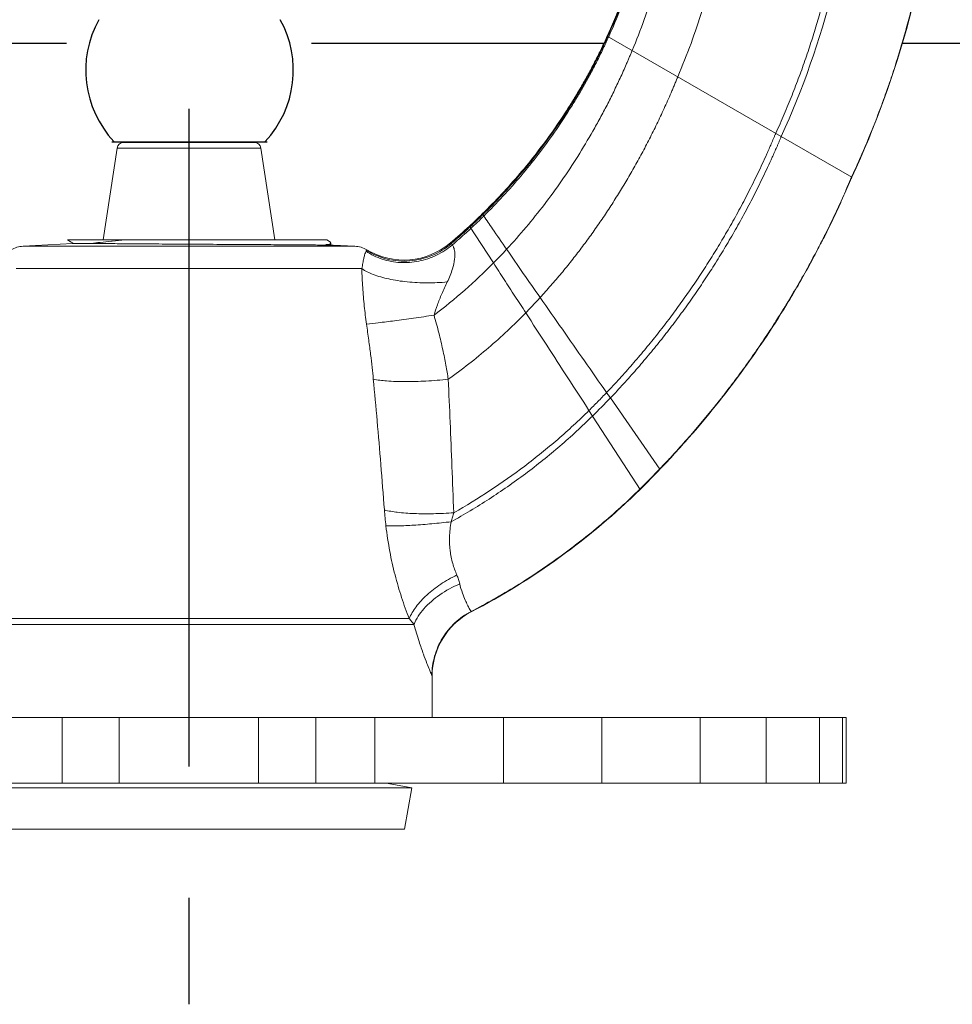
# Model space of a CAD drawing. Extents: x 20.44 to 28.36, y 3.05 to 8.39.
# Drawn here: x 23.46 to 24.17, y 4.3 to 5.05 of the extents above; entities that cross this region are included whole.
import ezdxf

# ---------------------------------------------------------------- set-up
doc = ezdxf.new("R2010")
doc.units = 0
doc.header["$LTSCALE"] = 0.4
doc.header["$MEASUREMENT"] = 0
doc.linetypes.add('CENTER', pattern=[2, 1.25, -0.25, 0.25, -0.25])
doc.layers.get('0').update_dxf_attribs({"linetype": 'CONTINUOUS'})
doc.layers.add('CLINE', color=4, linetype='CENTER')
doc.layers.add('HATCH', color=4, linetype='CONTINUOUS')

# ---------------------------------------------------------------- blocks, each defined once
blk = doc.blocks.new('2')
at = {"linetype": 'Continuous', "lineweight": 0}
for p, q in [((11.0899456841432, -2.79118347677132), (11.22230489994319, -2.86760524392132)), ((11.22230489994319, -2.86760524392132), (11.2759459738932, -2.89857637677132)), ((10.7218574229432, -2.87209970712132), (10.82148457034319, -2.87209970712132)), ((10.70646217154319, -2.94628439412132), (10.71691234364319, -2.87636066007132)), ((10.8264296496932, -2.87636066007132), (10.71691234364319, -2.87636066007132)), ((10.8368798217432, -2.94628439412132), (10.8264296496932, -2.87636066007132)), ((10.9948411952432, -2.92644524487132), (10.9959576008932, -2.92808057197132)), ((10.9851071538932, -2.93568795382132), (11.0033320001432, -2.96378963362132)), ((10.6454906374432, -2.95104591507132), (10.6831709966432, -2.94907117112132)), ((10.67923496084319, -2.94628439412132), (10.87644559209319, -2.94628439412132)), ((10.71336359264319, -2.94907117112132), (10.68318104749319, -2.94907117112132)), ((10.8792251502432, -2.94789512687132), (10.87644709759319, -2.94628439412132)), ((10.8796709966432, -2.95018293187132), (10.8796709966432, -2.94841172827132)), ((10.89785135584319, -2.95104591507132), (10.6454906374432, -2.95104591507132)), ((10.8813846559432, -2.95018293187132), (10.8754594221932, -2.95018293187132)), ((10.89785135584319, -2.95104591507132), (10.8813846559432, -2.95018293187132)), ((10.9031088028432, -2.96806392072132), (10.64023342699319, -2.96806392072132)), ((11.09224630679319, -3.06643416472132), (11.1300286343932, -3.12058158127132)), ((11.07600155294319, -3.07594175787132), (11.1148763708932, -3.13592301382132)), ((10.9392492175432, -3.23422936777132), (10.6040969042432, -3.23422936777132)), ((10.98625190659319, -3.22883396237132), (10.9863125009432, -3.22893626577132)), ((10.94286631479319, -3.23865803032132), (10.6004773463432, -3.23866507192132)), ((10.9566709966432, -3.30943308262132), (10.9566709966432, -3.27788965012132)), ((10.2716710002432, -3.30943308262132), (11.2716709956932, -3.30943308262132)), ((10.67514003554319, -3.35943308262132), (10.67514003554319, -3.30943308262132)), ((10.71867099664319, -3.35943308262132), (10.71867099664319, -3.30943308262132)), ((10.8246709966432, -3.35943308262132), (10.8246709966432, -3.30943308262132)), ((10.8682019577432, -3.35943308262132), (10.8682019577432, -3.30943308262132)), ((10.91296910319319, -3.35943308262132), (10.91296910319319, -3.30943308262132)), ((11.0109003336432, -3.35943308262132), (11.0109003336432, -3.30943308262132)), ((11.0857558538932, -3.35943308262132), (11.0857558538932, -3.30943308262132)), ((11.16070917274319, -3.35943308262132), (11.16070917274319, -3.30943308262132)), ((11.21072603229319, -3.35943308262132), (11.21072603229319, -3.30943308262132)), ((11.2512904760932, -3.35943308262132), (11.2512904760932, -3.30943308262132)), ((11.26885406154319, -3.35943308262132), (11.26885406154319, -3.30943308262132)), ((11.27167099664319, -3.30943308262132), (11.27167099664319, -3.35943308262132)), ((10.2716710002432, -3.35943308262132), (11.2716709956932, -3.35943308262132)), ((10.94118645424319, -3.36287418437132), (10.9230902187932, -3.35968332982132)), ((10.6021555390432, -3.36287418437132), (10.94118645424319, -3.36287418437132)), ((10.9356217689932, -3.39443308262132), (10.94118645424319, -3.36287418437132)), ((10.6077202242932, -3.39443308262132), (10.9356217689932, -3.39443308262132))]:
    blk.add_line(p, q, dxfattribs=at)
at = {"color": 7}
blk.add_line((10.71309003767082, -2.871669598286463), (10.83109003767083, -2.871669598286463), dxfattribs=at)
for centre, start, end in [((10.77209003542775, -2.817240504807661), 150.858264561411, 223.1912700153241), ((10.77209003767082, -2.817240504807661), 316.8087315050094, 29.14173695892244)]:
    blk.add_arc(centre, 0.079, start, end, dxfattribs=at)
at = {"linetype": 'Continuous', "lineweight": 0}
for centre, radius, start, end in [((10.7218574229432, -2.87709970712132), 0.005, 90, 171.4999999996), ((10.82148457034319, -2.87709970712132), 0.005, 8.500000000500037, 90), ((10.93507800204319, -2.90651893747132), 0.05500008905, 239.3155514564999, 310.2675175551998), ((10.6465373565932, -2.97101850577132), 0.02, 92.99999999999987, 120.6844462033), ((10.89680463674319, -2.97101850577132), 0.02, 59.31555379669997, 87.00000000129997), ((11.01167099509319, -3.27788964857132), 0.05499999935, 117.3767480495, 180.0000015917)]:
    blk.add_arc(centre, radius, start, end, dxfattribs=at)
for points, start_tangent, end_tangent in [([(11.1295777600432, -2.60786952032132), (11.1194443669432, -2.70209162622132), (11.0899456841432, -2.79118347677132)], (-0.0006792990917130619, -0.9999997692763455), (-0.4130685786268036, -0.9106999227798542)), ([(11.13006711214319, -2.60789607822132), (11.1293899336932, -2.63186259072132), (11.1274494300932, -2.65558290152132), (11.12426870844319, -2.67903349302132), (11.1198708759932, -2.70219084762132), (11.11427560449319, -2.72503144442132), (11.1074888241932, -2.74753174857132), (11.09951303004319, -2.76966822192132), (11.09035071689319, -2.79141732627132)], (-0.001570209616132926, -0.9999987672201209), (-0.4124145480827851, -0.9109962900745932)), ([(11.1306810667432, -2.60793972547132), (11.1299995987432, -2.63193150442132), (11.12805752669319, -2.65567808257132), (11.1248778262432, -2.67915770907132), (11.1204834731432, -2.70234863307132), (11.1148938488932, -2.72522903447132), (11.1081139576932, -2.74777681622132), (11.1001452094932, -2.76996981197132), (11.0909890143432, -2.79178585542132)], (-0.001804747207303142, -0.9999983714424329), (-0.4110787441755531, -0.9115998387927953)), ([(11.1487824380932, -2.61034679352132), (11.14793839144319, -2.63498894292132), (11.1458913601932, -2.65939454587132), (11.1426597987432, -2.68358807417132), (11.13826216159319, -2.70759399967132), (11.1327090392432, -2.73143495727132), (11.12597956709319, -2.75512623412132), (11.11804501659319, -2.77868128047132), (11.1088766592432, -2.80211354652132)], (-0.009544030894017893, -0.9999544546999599), (-0.386467174925999, -0.9223031620376878)), ([(11.1879773170932, -2.62072560562132), (11.1866037200932, -2.64634674042132), (11.1840664097432, -2.67163266902132), (11.1803696402932, -2.69669395927132), (11.17551766594319, -2.72164117887132), (11.16949823404319, -2.74657948027132), (11.1622330638432, -2.77159235402132), (11.1536273676932, -2.79675787532132), (11.1435863578932, -2.82215411927132)], (-0.03058796696113516, -0.9995320786634038), (-0.3892079705263976, -0.9211499094494461)), ([(11.27412371409319, -2.64669496477132), (11.27293421409319, -2.66056344217132), (11.2714758550932, -2.67422540887132), (11.26974454249319, -2.68772066437132), (11.26773618159319, -2.70108900807132), (11.26544667789319, -2.71437023942132), (11.2628719366432, -2.72760415787132), (11.2600078632432, -2.74083056282132), (11.2568503631432, -2.75408925367132), (11.25339060829319, -2.76741824752132), (11.24960083734319, -2.78084843197132), (11.2454485555932, -2.79440891212132), (11.24090126819319, -2.80812879327132), (11.2359264805432, -2.82203718062132), (11.23049169779319, -2.83616317927132), (11.2245644252932, -2.85053589452132), (11.2181121682432, -2.86518443147132)], (-0.07532599704391689, -0.99715896133432), (-0.4138059178722007, -0.9103651258335557)), ([(11.2789319901432, -2.64812063062132), (11.2614104149932, -2.75589769997132), (11.22230489994319, -2.86760524392132)], (-0.07735677585979266, -0.9970034750333512), (-0.4148202874724533, -0.9099033625068497)), ([(11.3401028411932, -2.66522998207132), (11.33844983454319, -2.67991158787132), (11.33654226374319, -2.69432259612132), (11.3343729494432, -2.70852031097132), (11.3319347121932, -2.72256203667132), (11.32922037249319, -2.73650507747132), (11.3262227510432, -2.75040673762132), (11.3229346682932, -2.76432432137132), (11.3193489448432, -2.77831513297132), (11.3154518904932, -2.79243395837132), (11.3112037717932, -2.80672551037132), (11.30655834454319, -2.82123198357132), (11.3014693644932, -2.83599557242132), (11.2958905873932, -2.85105847162132), (11.2897757690932, -2.86646287557132), (11.28307866529319, -2.88225097887132), (11.2757530317932, -2.89846497612132)], (-0.1024585525421696, -0.9947372743649269), (-0.4221084285306487, -0.9065453516307865)), ([(11.34020686734319, -2.66525856587132), (11.3194476711932, -2.77835297287132), (11.27584455174319, -2.89851781772132)], (-0.1024982900838869, -0.9947331805714935), (-0.4221143571590502, -0.9065425911010481)), ([(11.34032214479319, -2.66529028237132), (11.3195570736432, -2.77839492032132), (11.2759459738932, -2.89857637677132)], (-0.1025424510126527, -0.9947286291950775), (-0.422120933123628, -0.9065395290988902)), ([(11.0899476761432, -2.79117902362132), (11.0899436499932, -2.79118788472132), (11.0898093057932, -2.79148325852132), (11.08967474179319, -2.79177853217132), (11.08940495454319, -2.79236877857132), (11.08886274644319, -2.79354806402132), (11.0883170327932, -2.79472573282132), (11.08776782049319, -2.79590177667132), (11.0866589283932, -2.79824895647132), (11.08553612634319, -2.80058953732132), (11.08324901769319, -2.80525063712132), (11.0809069446932, -2.80988454672132), (11.0785103575932, -2.81449073667132), (11.0760597065932, -2.81906867752132), (11.07099801364319, -2.82813769402132), (11.0657254674432, -2.83708736077132), (11.0602456694932, -2.84591344222132), (11.0486787248932, -2.86317790702132), (11.03632599254319, -2.87989720402132), (11.02321628504319, -2.89603744887132), (11.00937841504319, -2.91156475727132), (10.9948411952432, -2.92644524487132)], (-0.4136567022734483, -0.9104329369394848), (-0.7150283309086721, -0.6990954770258199)), ([(11.09035270474319, -2.79141288247132), (11.09034866864319, -2.79142178922132), (11.0902142344432, -2.79171811592132), (11.0900795814432, -2.79201434127132), (11.0898096192932, -2.79260648727132), (11.0892670739932, -2.79378955712132), (11.08872103969319, -2.79497099067132), (11.08817152339319, -2.79615077992132), (11.0870620728432, -2.79850539357132), (11.08593877824319, -2.80085333397132), (11.0836508799432, -2.80552893862132), (11.0813082737432, -2.81017708097132), (11.0789114033932, -2.81479724787132), (11.07646071124319, -2.81938892587132), (11.07139962449319, -2.82848476027132), (11.0661285269432, -2.83746047077132), (11.0606509135432, -2.84631193847132), (11.04909003584319, -2.86362563847132), (11.0367446351432, -2.88039277847132), (11.0236421386432, -2.89658015727132), (11.0098097800432, -2.91215443797132), (10.9952746140432, -2.92708212622132)], (-0.4127816563137978, -0.9108300084048822), (-0.7138975850813916, -0.7002501253230572)), ([(11.0909909956932, -2.79178142612132), (11.0909869484432, -2.79179040402132), (11.0908525141432, -2.79208821777132), (11.09071786189319, -2.79238592827132), (11.0904479039432, -2.79298103872132), (11.08990537744319, -2.79417001437132), (11.08935937594319, -2.79535732342132), (11.0888099065432, -2.79654295827132), (11.08770059184319, -2.79890917492132), (11.08657748929319, -2.80126860342132), (11.08429014304319, -2.80596685252132), (11.08194831019319, -2.81063721827132), (11.0795524294432, -2.81527921267132), (11.07710293594319, -2.81989234722132), (11.0720448345432, -2.82903007837132), (11.0667774221432, -2.83804648727132), (11.06130406779319, -2.84693763517132), (11.04975279609319, -2.86432831417132), (11.0374171646932, -2.88117027292132), (11.0243227654932, -2.89743136472132), (11.0104946970932, -2.91307909617132), (10.9959576008932, -2.92808057197132)], (-0.4110674047234234, -0.9116049521442658), (-0.7122619860825888, -0.7019137149120868)), ([(11.10887846629319, -2.80210950682132), (11.1088740317932, -2.80212030497132), (11.1087366880932, -2.80245504127132), (11.1085991444432, -2.80278961572132), (11.10832345804319, -2.80345827907132), (11.10776969279319, -2.80479366582132), (11.1072127454432, -2.80612646987132), (11.1066526250932, -2.80745669577132), (11.1055229001932, -2.81010943122132), (11.1043805852432, -2.81275190822132), (11.1020584322432, -2.81800622827132), (11.0996866184432, -2.82321993322132), (11.09726553179319, -2.82839329012132), (11.09479549869319, -2.83352655442132), (11.0897096079432, -2.84367376317132), (11.0844304304932, -2.85366333252132), (11.07895863114319, -2.86349678862132), (11.0674361344432, -2.88270009382132), (11.0551334495932, -2.90129012037132), (11.04203231529319, -2.91926802822132), (11.0281059119932, -2.93662896977132), (11.01331949214319, -2.95336112472132)], (-0.3792853245560356, -0.9252797644909472), (-0.6802200094840383, -0.7330080072533554)), ([(11.14358781219319, -2.82215086827132), (11.14358217414319, -2.82216470537132), (11.1434249372932, -2.82255263142132), (11.14326751019319, -2.82294023667132), (11.1429520864932, -2.82371448707132), (11.14231897079319, -2.82525916372132), (11.14168284854319, -2.82679877232132), (11.14104374044319, -2.82833334992132), (11.13975664554319, -2.83138755977132), (11.1384578355932, -2.83442208772132), (11.1358256066932, -2.84043326837132), (11.1331480042932, -2.84636921587132), (11.1304257916932, -2.85223222477132), (11.1276595531932, -2.85802455607132), (11.12199649014319, -2.86940604237132), (11.11616021304319, -2.88053097397132), (11.11014973704319, -2.89141593237132), (11.10396200489319, -2.90207676262132), (11.0975915143432, -2.91252826602132), (11.09103161984319, -2.92278467807132), (11.0842732739932, -2.93285892367132), (11.07730632129319, -2.94276324067132), (11.0701185748932, -2.95250842922132), (11.0626968614932, -2.96210451177132), (11.0550260916932, -2.97155983792132), (11.0470902392932, -2.98088183712132), (11.0388714464432, -2.99007593152132)], (-0.3753871665157698, -0.9268681002253027), (-0.6755301505202023, -0.7373323644993165)), ([(11.21811275069319, -2.86518312952132), (11.2181040449432, -2.86520387827132), (11.2178945309932, -2.86570328042132), (11.2176848412932, -2.86620193987132), (11.21726493849319, -2.86719703832132), (11.2164230637932, -2.86917840767132), (11.21557847659319, -2.87114810962132), (11.2147312303432, -2.87310626727132), (11.2130289642432, -2.87698844147132), (11.21131665154319, -2.88082591117132), (11.2078632659432, -2.88837064167132), (11.2043735159432, -2.89574822402132), (11.20084935264319, -2.90296634557132), (11.19729225824319, -2.91003260597132), (11.1900829880932, -2.92373945112132), (11.1827489730932, -2.93692748907132), (11.1752872351932, -2.94965356832132), (11.1676893636932, -2.96197260667132), (11.15994053854319, -2.97393678612132), (11.1520229427932, -2.98559680527132), (11.1439124634432, -2.99699992737132), (11.13558208234319, -3.00819161447132), (11.1269994571432, -3.01921355987132), (11.1181296587932, -3.03010541837132), (11.10893273609319, -3.04090245957132), (11.09936628199319, -3.05163754102132), (11.08938308789319, -3.06233825837132)], (-0.3864724833512415, -0.9223009376620651), (-0.690525956009485, -0.7233076137282028)), ([(11.22230543684319, -2.86760404367132), (11.22229656854319, -2.86762516117132), (11.2220842448932, -2.86813064752132), (11.2218717460432, -2.86863536937132), (11.22144622639319, -2.86964252772132), (11.22059312504319, -2.87164775862132), (11.2197373219932, -2.87364098172132), (11.2188788724932, -2.87562232462132), (11.2171542440432, -2.87954987892132), (11.21541963804319, -2.88343143797132), (11.21192191759319, -2.89106061537132), (11.2083882318932, -2.89851790227132), (11.20482059444319, -2.90581126372132), (11.20122053474319, -2.91294857417132), (11.1939269784932, -2.92678603372132), (11.1865109318932, -2.94009114257132), (11.17896931649319, -2.95292282067132), (11.1712934456432, -2.96533799497132), (11.1634680165432, -2.97739076817132), (11.15547463264319, -2.98913371172132), (11.1472883980932, -3.00061585072132), (11.1388814179432, -3.01188435107132), (11.1302203013432, -3.02298248812132), (11.1212689871432, -3.03395143292132), (11.1119862298432, -3.04482782967132), (11.1023282487932, -3.05564583282132), (11.09224630679319, -3.06643416472132)], (-0.3868630297839088, -0.9221371894606651), (-0.6911096786854473, -0.7227498959026545)), ([(11.2759459738932, -2.89857637677132), (11.27593517814319, -2.89860201782132), (11.2756893815932, -2.89918506902132), (11.2754434183432, -2.89976710682132), (11.27495099659319, -2.90092815327132), (11.2739642069932, -2.90323820767132), (11.2729748867432, -2.90553235952132), (11.27198311034319, -2.90781078717132), (11.26999247179319, -2.91232118167132), (11.2679928271932, -2.91677081157132), (11.2639684317932, -2.92549343222132), (11.2599132993932, -2.93398989647132), (11.2558301108432, -2.94227134152132), (11.25172088454319, -2.95034878067132), (11.24342925924319, -2.96593500077132), (11.2350424308432, -2.98083374132132), (11.2265555805432, -2.99512752852132), (11.2092227722932, -3.02221556737132), (11.19124162479319, -3.04779719602132), (11.1723195994432, -3.07241360542132), (11.15207197529319, -3.09654127482132), (11.1300286343932, -3.12058158127132)], (-0.3880267680264609, -0.9216481038308165), (-0.6921249604602581, -0.7217776936896058)), ([(11.2743734181432, -2.90198696912132), (11.2738632812932, -2.90317842937132), (11.2728742062932, -2.90547198867132), (11.27188267464319, -2.90774983122132), (11.2698925240432, -2.91225907757132), (11.2678933650932, -2.91670758812132), (11.26386993314319, -2.92542805332132), (11.2598157524432, -2.93392246782132), (11.2557335026432, -2.94220196262132), (11.25419322914319, -2.94525879662132)], (-0.3927841453550576, -0.9196306949845122), (-0.4520755135483113, -0.891979669078859)), ([(11.2730658281432, -2.90476469442132), (11.2727833542432, -2.90541751697132), (11.2717920430432, -2.90769483312132), (11.2698023318932, -2.91220304632132), (11.2678036103432, -2.91665054952132), (11.2637810462432, -2.92536907452132), (11.25972772294319, -2.93386164347132), (11.2556463189432, -2.94213938187132), (11.25521825804319, -2.94299249667132)], (-0.3966677557199754, -0.9179622495353925), (-0.4490578143667049, -0.8935027024895884)), ([(11.2757530337932, -2.89846497162132), (11.27574224499319, -2.89849059582132), (11.27549656544319, -2.89907335697132), (11.27525071914319, -2.89965510567132), (11.2747585311432, -2.90081557657132), (11.27377220844319, -2.90312449087132), (11.2730658281432, -2.90476469442132)], (-0.3880337753664829, -0.9216451536111032), (-0.3966677552089519, -0.9179622497562148)), ([(11.2758445527932, -2.89851781537132), (11.2758337606932, -2.89854344752132), (11.2755880256932, -2.89912634607132), (11.27534212399319, -2.89970823167132), (11.27484982524319, -2.90086897512132), (11.2743734181432, -2.90198696912132)], (-0.3880304927435876, -0.9216465356638458), (-0.3927841455888386, -0.9196306948846619)), ([(10.9948411952432, -2.92644524487132), (10.9851071538932, -2.93568795382132)], (-0.7150283305385068, -0.6990954774044215), (-0.7351239639235646, -0.6779327088032452)), ([(10.9952746140432, -2.92708212622132), (10.9904488216432, -2.93174703427132), (10.9855397461932, -2.93635494317132)], (-0.7138975847965645, -0.7002501256134354), (-0.7340840685512433, -0.6790585985754496)), ([(10.9959576008932, -2.92808057197132), (10.9911295738432, -2.93276926252132), (10.9862178416932, -2.93740044722132)], (-0.7122619872205745, -0.7019137137573237), (-0.7325872360872696, -0.6806731532255516)), ([(10.9959576008932, -2.92808057197132), (11.0025470187432, -2.93769969737132), (11.01331949214319, -2.95336112472132)], (0.5646420522645298, -0.8253359030204005), (0.5679326737455764, -0.8230750136483312)), ([(10.9851071538932, -2.93568795382132), (10.97062771709319, -2.94848593142132)], (-0.7351239628359378, -0.6779327099826257), (-0.7630315889502206, -0.6463611948934602)), ([(10.9855397461932, -2.93635494317132), (10.9820166058432, -2.93957984782132), (10.9712358071932, -2.94904112767132)], (-0.7340840695000247, -0.6790585975497866), (-0.7618309585239416, -0.6477758799418921)), ([(10.9862178416932, -2.93740044722132), (10.98272528144319, -2.94061162107132), (10.9720380592932, -2.95003382982132)], (-0.7325872371650001, -0.6806731520656238), (-0.7603355392679684, -0.6495304979183717)), ([(10.6792353448932, -2.94628439337132), (10.6821119324432, -2.94795477442132)], (0.8648136747971378, -0.5020929275381905), (0.8647358912486839, -0.5022268793945067)), ([(10.6821119324432, -2.94795477442132), (10.68297528004319, -2.94845622327132)], (0.8647359009646944, -0.5022268626654475), (0.8647111729658833, -0.502269437003653)), ([(10.68297528004319, -2.94845622327132), (10.6832902053932, -2.94863915222132)], (0.8647111836204956, -0.5022694186605846), (0.8647019463170857, -0.5022853213418084)), ([(10.6832902053932, -2.94863915222132), (10.68339628464319, -2.94870077167132)], (0.8647019255615849, -0.5022853570731358), (0.8646988016713595, -0.502290734921634)), ([(10.71278313354319, -2.94721153232132), (10.7041459582432, -2.94813867057132), (10.6972735721932, -2.94907114717132)], (-0.9949918931692834, -0.09995565280365856), (-0.9824508339289211, -0.1865217384445247)), ([(10.71319083814319, -2.94717079017132), (10.71278313354319, -2.94721153232132)], (-0.9950952969266289, -0.0989209281926944), (-0.9949918982256668, -0.09995560247071945)), ([(10.72298392829319, -2.94628439412132), (10.71319083814319, -2.94717079017132)], (-0.9963990343896663, -0.08478776012692356), (-0.9950952947807584, -0.09892094977908261)), ([(10.8754594221932, -2.95018293187132), (10.8633561416932, -2.95005979022132), (10.84765123354319, -2.94993788687132), (10.82938578229319, -2.94981753967132), (10.8089261942432, -2.94969482277132), (10.7874123499932, -2.94957066092132), (10.7663187296432, -2.94944743067132), (10.7462064847432, -2.94932235737132), (10.7282233980932, -2.94919646317132), (10.71336359264319, -2.94907117112132)], (-0.9999233333272111, 0.01238254690276908), (-0.9999544758919463, 0.009541810292767712)), ([(10.8754111529432, -2.94988175482132), (10.8766510298432, -2.94975892722132), (10.8792886559432, -2.94889010152132)], (0.9911046325761406, 0.133084962659624), (0.4526738798390493, 0.8916761511397857)), ([(10.8792886559432, -2.94889010152132), (10.8794347543432, -2.94838710582132)], (0.4526738894311351, 0.8916761462702076), (0.1035868858157784, 0.9946204085413636)), ([(10.8794347543432, -2.94838710582132), (10.8794163862932, -2.94802139387132), (10.8793394129932, -2.94782868212132)], (0.1035869080714559, 0.9946204062234978), (-0.5026935481501598, 0.8644646879128164)), ([(10.9063669192432, -2.95485523957132), (10.9187219085932, -2.96085957217132), (10.9324040491932, -2.96343242202132), (10.94648277959319, -2.96239879592132), (10.9600005649432, -2.95782898517132), (10.9720380213932, -2.95003378532132)], (0.8319920359749216, -0.5547875738283123), (0.7658108160927233, 0.6430659328213534)), ([(10.9067411201932, -2.95421176767132), (10.92249147284319, -2.96081154172132), (10.93962321334319, -2.96214892817132), (10.95642947189319, -2.95809067987132), (10.9712358070432, -2.94904112747132)], (0.8485243353180463, -0.5291563590972594), (0.7623442277105135, 0.6471717534599767)), ([(10.9720380213932, -2.95003378532132), (10.97302222859319, -2.95194548237132), (10.97383828809319, -2.95540220812132), (10.97378326879319, -2.96080971382132), (10.97211998364319, -2.96833973822132), (10.9681973212432, -2.97817657337132)], (0.5597226278253302, -0.8286800226265304), (-0.4352329084170308, -0.9003178968735724)), ([(10.97062771034319, -2.94848592352132), (10.97079582559319, -2.94862189822132), (10.9712358167432, -2.94904113887132)], (0.9064605082603996, 0.4222905954011978), (0.6929772351378272, -0.7209594659762314)), ([(10.9712358070432, -2.94904112747132), (10.9716158012932, -2.94946898802132), (10.97203806609319, -2.95003383777132)], (0.6920559270441411, -0.7218438846752631), (0.5626720958899565, -0.8266801754649762)), ([(11.25521825804319, -2.94299249667132), (11.2515388509932, -2.95021329137132), (11.2495270907932, -2.95407936902132)], (-0.449057814935245, -0.8935027022038508), (-0.4642526804569747, -0.8857027993003714)), ([(11.25419322914319, -2.94525879662132), (11.2516252011932, -2.95027754487132), (11.25071794289319, -2.95202805157132)], (-0.4520755130390885, -0.8919796693369446), (-0.4613514748079455, -0.8872174573871581)), ([(10.9063670165932, -2.95485510377132), (10.9058585270432, -2.95597987142132), (10.9052687009932, -2.95781014827132), (10.9046494069932, -2.96042484262132), (10.9040051657932, -2.96384537297132), (10.9031088028432, -2.96806392072132)], (-0.4673887474113389, -0.8840518982465112), (-0.2480502819019647, -0.9687471587820818)), ([(10.9067411088932, -2.95421178527132), (10.9065665604432, -2.95449599722132), (10.9063670165932, -2.95485510377132)], (-0.5401609761955197, -0.8415617147871588), (-0.4649420083393023, -0.8853411370095802)), ([(10.9070108263432, -2.95381868907132), (10.90693883079319, -2.95391893842132), (10.9067411088932, -2.95421178527132)], (-0.5891866437644887, -0.8079969670794176), (-0.5410397128501787, -0.8409970446553282)), ([(11.01331949214319, -2.95336112472132), (11.0083720538932, -2.95861015677132), (11.0033320001432, -2.96378963362132)], (-0.6802200089988286, -0.7330080077036223), (-0.7031634149854243, -0.7110282777963448)), ([(11.01331949214319, -2.95336112472132), (11.0260241612932, -2.97167537217132), (11.0388714464432, -2.99007593152132)], (0.5679326739507051, -0.8230750135067897), (0.5729334460960068, -0.8196018950347507)), ([(11.25071794289319, -2.95202805157132), (11.24333538219319, -2.96586030737132), (11.23495030219319, -2.98075589232132), (11.22646514644319, -2.99504677977132), (11.2233317522432, -3.00014305712132)], (-0.4613514745151379, -0.8872174575394175), (-0.5272434960097042, -0.8497142436816421)), ([(11.2495270907932, -2.95407936902132), (11.24325066034319, -2.96579293767132), (11.2348671571432, -2.98068567682132), (11.2263835302432, -2.99497394787132), (11.2251977829932, -2.99691349532132)], (-0.4642526803871918, -0.8857027993369493), (-0.5229248048946148, -0.852378817443236)), ([(11.0033320001432, -2.96378963362132), (10.9814421383932, -2.98442037492132), (10.9581123152932, -3.00346798332132)], (-0.7031634148407788, -0.7110282779393904), (-0.7968619304129149, -0.6041614551248722)), ([(11.0033320001432, -2.96378963362132), (11.0115078919932, -2.97640032497132), (11.01969550179319, -2.98903243057132), (11.0278944589932, -3.00168476052132)], (0.5440600199989468, -0.8390463006525598), (0.5437846788552992, -0.8392247750407749)), ([(10.90310817719319, -2.96806402362132), (10.9117724089932, -2.97248995137132), (10.9236205776932, -2.97593336852132), (10.93772522114319, -2.97812473072132), (10.95298224274319, -2.97889250457132), (10.9681973390432, -2.97817659397132)], (0.8174741234086761, -0.57596532669703), (0.9952384935575227, 0.09746969242463609)), ([(10.9031088028432, -2.96806392072132), (10.9038224951432, -2.98255075572132), (10.9050199204932, -2.99662404277132), (10.90671359014319, -3.01018996207132)], (0.03265251878471723, -0.9994667643383714), (0.1443952710046188, -0.989520088584109)), ([(10.9681973390432, -2.97817659397132), (10.9640253599932, -2.98729084947132), (10.9606663719932, -2.99571842972132), (10.95811232079319, -3.00346798607132)], (-0.4355274692213794, -0.9001754404301534), (-0.2795160079928806, -0.9601410319717224)), ([(11.0388714464432, -2.99007593152132), (11.03616184804319, -2.99301046732132), (11.0278944589932, -3.00168476052132)], (-0.6755301508713775, -0.7373323641775763), (-0.6985808851121201, -0.7155310943320122)), ([(11.0388714464432, -2.99007593152132), (11.05574391464319, -3.01421466027132), (11.07258007104319, -3.03830223182132), (11.08938308789319, -3.06233825837132)], (0.5729334457774585, -0.819601895257428), (0.5730127680864763, -0.8195464401788798)), ([(11.0278944589932, -3.00168476052132), (10.99954427479319, -3.02826727217132), (10.9689280954932, -3.05221442732132)], (-0.6985808847601809, -0.7155310946756144), (-0.8147962918181244, -0.5797473612181723)), ([(11.0278944589932, -3.00168476052132), (11.04389805429319, -3.02638636587132), (11.0599315767432, -3.05113709597132), (11.07600155294319, -3.07594175787132)], (0.543784678246397, -0.8392247754353197), (0.5437706535296372, -0.8392338627343104)), ([(11.2251977829932, -2.99691349532132), (11.2186662887432, -3.00736101152132)], (-0.5229248051640834, -0.8523788172779199), (-0.5372622611126973, -0.843415237462587)), ([(11.2233317522432, -3.00014305712132), (11.21927178389319, -3.00661029477132)], (-0.5272434951249954, -0.8497142442305997), (-0.5361241756655194, -0.8441391285013197)), ([(10.9067135916932, -3.01018996182132), (10.91569997844319, -3.00927075147132), (10.92797220229319, -3.00775355222132), (10.94251184279319, -3.00576426917132), (10.9581123162932, -3.00346798382132)], (0.9965316355200471, 0.08321477878201726), (0.9886348794465457, 0.1503365396093523)), ([(10.9581123162932, -3.00346798382132), (10.9617762148932, -3.01701803602132), (10.96477535804319, -3.02972048157132), (10.96713887389319, -3.04148772732132), (10.9689280893932, -3.05221442142132)], (0.2753658799983629, -0.9613394988934592), (0.1485971401764853, -0.9888978157177667)), ([(11.21927178389319, -3.00661029477132), (11.2178674269432, -3.00881272297132), (11.2091356030432, -3.02212961082132), (11.20024390104319, -3.03507123717132), (11.19115765459319, -3.04770654352132), (11.1840559332432, -3.05720150952132)], (-0.5361241755036318, -0.8441391286041366), (-0.6054321516283265, -0.7958969215763403)), ([(11.2186662887432, -3.00736101152132), (11.2177872989432, -3.00873746387132), (11.2090569342432, -3.02205207577132), (11.2001666759932, -3.03499154037132), (11.19108187559319, -3.04762476427132), (11.1853790724432, -3.05527457577132)], (-0.5372622624932796, -0.8434152365831449), (-0.6029035115629485, -0.7978141110215248)), ([(10.90671359014319, -3.01018996207132), (10.90844209339319, -3.02244023627132), (10.90987173044319, -3.03346004652132), (10.91102202034319, -3.04331797957132), (10.9119201855432, -3.05206559857132)], (0.1444341866539011, -0.9895144090540704), (0.09493934182430357, -0.9954830593103874)), ([(10.9119201835932, -3.05206559887132), (10.92206016439319, -3.05349770127132), (10.93585651334319, -3.05401765847132), (10.9519924997932, -3.05357584532132), (10.96892809684319, -3.05221442867132)], (0.9740247833380759, -0.2264414304918922), (0.9944013417048531, 0.1056691611379035)), ([(10.9119201855432, -3.05206559857132), (10.9148355797432, -3.08387158407132), (10.91763826424319, -3.11700156787132), (10.92033807824319, -3.15159131642132)], (0.09493812105044644, -0.995483175734985), (0.0747966793993615, -0.9971988050287812)), ([(10.96892809684319, -3.05221442867132), (10.97036395069319, -3.08485835402132), (10.9717597993932, -3.11862939687132), (10.97312851174319, -3.15367790442132)], (0.04539002731146526, -0.9989693415819451), (0.03803610096312623, -0.9992763656884531)), ([(11.08938308789319, -3.06233825837132), (11.08273866454319, -3.06919463427132), (11.07600155294319, -3.07594175787132)], (-0.6905259566186241, -0.7233076131466708), (-0.7118801990543354, -0.7023009199725998)), ([(11.08938308789319, -3.06233825837132), (11.0903319705432, -3.06369543597132), (11.09129112689319, -3.06506748862132), (11.09224630679319, -3.06643416472132)], (0.5730127667453601, -0.8195464411165653), (0.5728042059424313, -0.8196922237368492)), ([(11.1853790724432, -3.05527457577132), (11.1817637831932, -3.06001811152132), (11.1773869749932, -3.06565475002132)], (-0.6029035106208023, -0.7978141117334991), (-0.6171701733337851, -0.7868297002192696)), ([(11.1840559332432, -3.05720150952132), (11.1818380939432, -3.06010192752132), (11.1786466683932, -3.06422324597132)], (-0.6054321512107202, -0.7958969218940098), (-0.6150877862787781, -0.7884586325043771)), ([(11.09224630679319, -3.06643416472132), (11.07873033234319, -3.08015303167132)], (-0.6911096787137994, -0.7227498958755435), (-0.7123999090912769, -0.7017737310036194)), ([(11.1786466683932, -3.06422324597132), (11.17223892944319, -3.07231846362132), (11.1623102178432, -3.08441434707132), (11.15199492244319, -3.09644157917132), (11.1412325377432, -3.10844875462132), (11.1325874135932, -3.11771836502132)], (-0.6150877860365707, -0.7884586326933264), (-0.6883659439712855, -0.7253635827504171)), ([(11.1773869749932, -3.06565475002132), (11.1721661323932, -3.07223262562132), (11.1622390049432, -3.08432647202132), (11.15192539274319, -3.09635162527132), (11.14116482024319, -3.10835665497132), (11.13467284504319, -3.11534754387132)], (-0.6171701739295828, -0.7868296997519404), (-0.6852560452017149, -0.7283022398115395)), ([(11.07600155294319, -3.07594175787132), (11.05223032804319, -3.09789215207132), (11.0270894333432, -3.11821376307132), (11.00068633799319, -3.13683340782132), (10.9731285110932, -3.15367790332132)], (-0.7118801990319713, -0.7023009199952689), (-0.869895339610227, -0.4932363511790347)), ([(11.07873033234319, -3.08015303167132), (11.0539147143432, -3.10297970022132), (11.02762777689319, -3.12404416522132), (10.9999909974432, -3.14326579307132), (10.9711258533432, -3.16056395012132)], (-0.71239990913762, -0.7017737309565747), (-0.874728899348717, -0.4846125799483361)), ([(11.12995577654319, -3.12047703582132), (11.1148065214432, -3.13581523912132)], (-0.6921292280838768, -0.721773601368197), (-0.7131392808590136, -0.7010223720366483)), ([(11.1298900335932, -3.12038270197132), (11.12490347629319, -3.12553169587132)], (-0.6921331109313458, -0.7217698779753126), (-0.6992071536814239, -0.7149191256643801)), ([(11.1300286343932, -3.12058158127132), (11.12504024739319, -3.12573256557132)], (-0.692124959371015, -0.7217776947340995), (-0.6991968807970026, -0.7149291726344241)), ([(11.13467284504319, -3.11534754387132), (11.1298900335932, -3.12038270197132)], (-0.6852560472655366, -0.7283022378696997), (-0.6921331091302707, -0.7217698797024331)), ([(11.1325874135932, -3.11771836502132), (11.12995577654319, -3.12047703582132)], (-0.6883659456253108, -0.7253635811807563), (-0.6921292242518297, -0.7217736050428559)), ([(11.12490347629319, -3.12553169587132), (11.12236404094319, -3.12811539602132), (11.11983913329319, -3.13065923422132)], (-0.6992071527045685, -0.714919126619767), (-0.7061934532045785, -0.7080189309976062)), ([(11.12504024739319, -3.12573256557132), (11.11997396979319, -3.13086218007132)], (-0.6991968809441031, -0.7149291724905606), (-0.7061874277258687, -0.7080249408897409)), ([(11.1147434929932, -3.13571799022132), (11.0852534350932, -3.16259748367132), (11.05388797894319, -3.18714845402132), (11.0208273833932, -3.20926318572132), (10.9862519070432, -3.22883396332132)], (-0.713143187777468, -0.7010183975664199), (-0.8880292775430982, -0.459786909585607)), ([(11.1148065214432, -3.13581523912132), (11.0853157428932, -3.16269584277132), (11.0539496579932, -3.18724801052132), (11.02088849989319, -3.20936404967132), (10.9863125016932, -3.22893626722132)], (-0.7131392808348423, -0.7010223720612375), (-0.8880164303514068, -0.4598117217143832)), ([(11.1148763708932, -3.13592301382132), (10.98637982624319, -3.22904953647132)], (-0.7131349801633413, -0.7010267470413886), (-0.8880020659535712, -0.4598394620540839)), ([(11.11983913329319, -3.13065923422132), (11.1147434929932, -3.13571799022132)], (-0.7061934518686239, -0.7080189323301163), (-0.7131431874377026, -0.7010183979120619)), ([(11.11997396979319, -3.13086218007132), (11.1148763708932, -3.13592301382132)], (-0.7061874304236558, -0.7080249381989552), (-0.7131349810881462, -0.7010267461006103)), ([(10.92033807824319, -3.15159131642132), (10.9208390576432, -3.15746847307132), (10.92149692204319, -3.16362223177132)], (0.07473882490495451, -0.9972031428208732), (0.1173329137831517, -0.9930926378456119)), ([(10.9203380900932, -3.15159131437132), (10.9301644752432, -3.15335266772132), (10.9429413694432, -3.15432780172132), (10.95765268829319, -3.15443916692132), (10.97312851204319, -3.15367790497132)], (0.9673853929337773, -0.2533091027546413), (0.9970804906891227, 0.07635767863901094)), ([(10.97312851204319, -3.15367790497132), (10.97206003459319, -3.15707930767132), (10.97112586134319, -3.16056396452132)], (-0.3230735709178401, -0.9463738520132493), (-0.2439643920683185, -0.969784190117954)), ([(10.92149692204319, -3.16362223177132), (10.9244851396432, -3.18317476247132), (10.9284633219932, -3.20105389692132), (10.9334312281432, -3.21808596337132), (10.9392492175432, -3.23422936777132)], (0.1177357205743195, -0.9930449637860543), (0.3672129297471189, -0.9301369061737834)), ([(10.9214982976432, -3.16362199257132), (10.93071729384319, -3.16370259542132), (10.9426613186932, -3.16318817692132), (10.95646442199319, -3.16211605317132), (10.9711258691432, -3.16056397847132)], (0.9987584028996882, -0.04981618850598907), (0.9929678649840689, 0.118384201264274)), ([(10.9711258691432, -3.16056397847132), (10.96987917849319, -3.17224443332132), (10.9704020408432, -3.18260990337132), (10.9723540822932, -3.19222077017132), (10.9754730695432, -3.20105598317132)], (-0.182097457417339, -0.9832804869426325), (0.3940771876046911, -0.9190773472399247)), ([(10.9392488737932, -3.23422942432132), (10.9444144411932, -3.22525875697132), (10.9525687914932, -3.21634529057132), (10.9631604559932, -3.20809172232132), (10.9754731435932, -3.20105612437132)], (0.3730563544097826, 0.9278086852549305), (0.899714455542115, 0.4364789782893967)), ([(10.9754731435932, -3.20105612437132), (10.9767274461432, -3.20438339267132), (10.97768323144319, -3.20784559277132)], (0.3941936572436553, -0.9190273992590601), (0.2205245535127585, -0.9753814234944187)), ([(10.9428697709432, -3.23866124367132), (10.95038301319319, -3.22678676342132), (10.96240382929319, -3.21614639382132), (10.9776830973432, -3.20784533582132)], (0.3793832762035715, 0.9252396066625361), (0.9233647519844324, 0.3839238658806299)), ([(10.9776830973432, -3.20784533582132), (10.97973932244319, -3.21493517637132), (10.98183225904319, -3.22018284027132), (10.9836004781432, -3.22392213122132), (10.9849174338432, -3.22644990077132), (10.9857838949932, -3.22802016832132), (10.9862518642432, -3.22883388067132)], (0.2207162938380724, -0.9753380530023351), (0.5104010835355587, -0.8599364708661493)), ([(10.9392492175432, -3.23422936777132), (10.9410898448932, -3.23640929562132), (10.9428649918932, -3.23865803072132)], (0.6570098276431664, -0.7538820109143716), (0.6068162273645942, -0.794842164336418)), ([(10.95649358704319, -3.27748078992132), (10.9585758541932, -3.26270731592132), (10.96456782124319, -3.24902643372132), (10.9740263444932, -3.23744993077132), (10.98625190659319, -3.22883396237132)], (0.003412771491512794, 0.9999941764784167), (0.8878937875421372, 0.4600484996650661)), ([(10.95657768404319, -3.27767480572132), (10.9586401560432, -3.26286874932132), (10.9646217391432, -3.24915940077132), (10.97407936809319, -3.23756223307132), (10.9863125013932, -3.22893626672132)], (0.001791910136729482, 0.9999983945277422), (0.8879435817448401, 0.4599523840987723)), ([(10.9863125013932, -3.22893626672132), (10.98636297454319, -3.22902122897132), (10.9863798252932, -3.22904953472132)], (0.510259609753531, -0.8600204245564023), (0.511767222935739, -0.8591241525697213)), ([(10.94286631479319, -3.23865803032132), (10.9467474403932, -3.25168096937132), (10.95008703384319, -3.26134172727132), (10.9527073893432, -3.26824468182132), (10.9545980740432, -3.27295520277132), (10.95582962909319, -3.27591986057132), (10.95649359579319, -3.27748078992132)], (0.2614561466700775, -0.9652153559534965), (0.39726888052383, -0.9177022592144704)), ([(10.95649359579319, -3.27748078992132), (10.95653897959319, -3.27758556967132), (10.95657768404319, -3.27767480572132)], (0.3972470668673942, -0.9177117019332662), (0.398138504708682, -0.9173253136528693)), ([(10.95657768404319, -3.27767480572132), (10.9566476604432, -3.27783597072132), (10.9566709966432, -3.27788965012132)], (0.3980119087613541, -0.9173802485796955), (0.398810908142906, -0.9170331834487947))]:
    blk.add_spline(points, degree=3, dxfattribs=dict(at, start_tangent=start_tangent, end_tangent=end_tangent))

msp = doc.modelspace()

# ---------------------------------------------------------------- hatches: boundary and pattern name
at = {"layer": 'HATCH'}
h = msp.add_hatch(dxfattribs=at)
h.set_pattern_fill('ANSI31', color=256, scale=0.2, angle=90, style=0)
h.set_pattern_definition([(135, (21.07714027619306, 2.488962157943942), (-0.01767766952966369, -0.01767766952966369), [])])
h.paths.add_polyline_path([(22.49184635750267, 5.154314806415027, -0.4142135623730925), (22.39784635750267, 5.060314806415026), (21.99417698483958, 5.060314806415025), (21.99417698483958, 5.030314806415027), (22.39784635750267, 5.030314806415027, 0.4142135623730966), (22.52184635750267, 5.154314806415027), (22.52184635750267, 5.79805890234534), (22.49580967660986, 5.79805890234534), (22.49184635750267, 5.793954765266617)])
h.paths.add_polyline_path([(22.49184635750267, 5.848552524088229), (22.47745644409374, 5.811065518024731), (22.50546385688865, 5.800314479538373), (22.52184635750267, 5.842992352740279), (22.52184635750267, 5.910314806415028), (22.49184635750267, 5.910314806415028)])
h.paths.add_polyline_path([(24.66184635750267, 5.759574218382387), (24.67793624154672, 5.717658637407031), (24.70594365434164, 5.728409675893389), (24.69184635750267, 5.76513438973033), (24.69184635750267, 5.910314806415026), (24.66339376226923, 5.910314806415026), (24.66184635750267, 5.908712421871546)])
h.paths.add_polyline_path([(24.66184635750267, 5.154314806415031, 0.4142135623730979), (24.78584635750267, 5.030314806415032), (25.20184635750267, 5.030314806415038), (25.20184635750267, 5.060314806415026), (24.78584635750267, 5.060314806415026, -0.4142135623730951), (24.69184635750267, 5.154314806415027), (24.69184635750267, 5.713824242485296), (24.66184635750267, 5.713824242485296)])

# ---------------------------------------------------------------- linework, layer by layer
for p, q in [((23.49857961693584, 5.030314806415027), (23.27618804671799, 5.030314806415025)), ((23.90750466829081, 5.030314806415031), (23.68511309806954, 5.030314806415029)), ((25.20184635750267, 5.030314806415038), (24.13435284239034, 5.030314806415025))]:
    msp.add_line(p, q)
at = {"layer": 'CLINE', "linetype": 'CENTER'}
msp.add_line((23.59184635750267, 5.780534673489354), (23.59184635750267, 4.299622476914104), dxfattribs=at)

# ---------------------------------------------------------------- block references
at = {"color": 5}
msp.add_blockref('2', (12.82017536085948, 7.827149096345638), dxfattribs=at)

doc.saveas('drawing.dxf')
